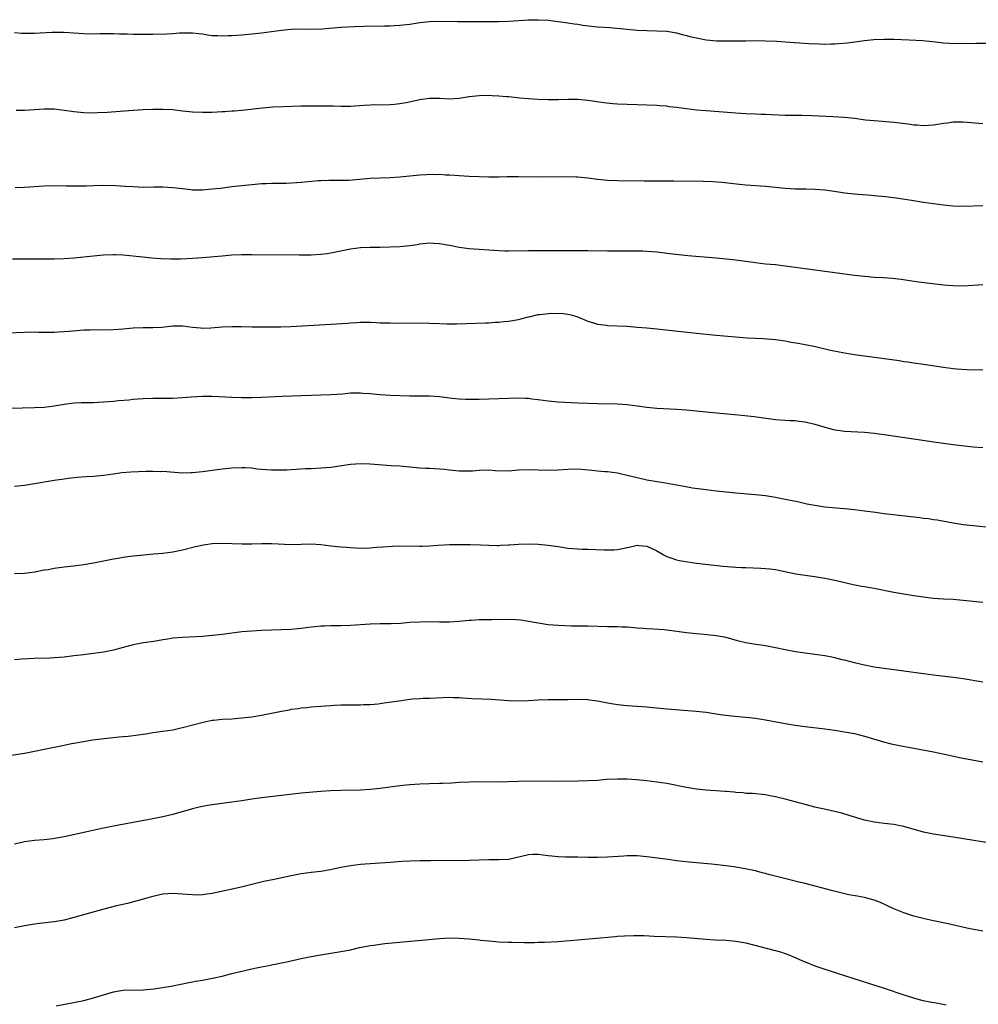
# Model space of a CAD drawing. Units: inches. Extents: x 2514000 to 2515745, y 1521000 to 1524000.
# Drawn here: x 2514194 to 2514388, y 1523570 to 1523769 of the extents above; entities that cross this region are included whole.
import ezdxf

# ---------------------------------------------------------------- set-up
doc = ezdxf.new("R2010")
doc.units = ezdxf.units.IN
doc.header["$MEASUREMENT"] = 0
doc.layers.add('LD25141521_10ft', color=123, linetype='Continuous')

msp = doc.modelspace()

# ---------------------------------------------------------------- linework, layer by layer
at = {"layer": 'LD25141521_10ft'}
for points, elevation in [([(2514193, 1523766.48), (2514194.38, 1523766.38), (2514195, 1523766.35), (2514197, 1523766.38), (2514200.53, 1523766.53), (2514202.55, 1523766.55), (2514203, 1523766.54), (2514205, 1523766.41), (2514207, 1523766.27), (2514209, 1523766.24), (2514210.28, 1523766.28), (2514213, 1523766.28), (2514214.21, 1523766.21), (2514215.81, 1523766.19), (2514217, 1523766.14), (2514218.12, 1523766.12), (2514221, 1523766.13), (2514223.81, 1523766.19), (2514225, 1523766.26), (2514226.39, 1523766.39), (2514227, 1523766.4), (2514227.61, 1523766.39), (2514229, 1523766.44), (2514230.31, 1523766.31), (2514231, 1523766.22), (2514232.04, 1523766.04), (2514233, 1523765.91), (2514234.13, 1523765.87), (2514235, 1523765.8), (2514236.15, 1523765.85), (2514237, 1523765.87), (2514239, 1523766.03), (2514241, 1523766.21), (2514243, 1523766.42), (2514245, 1523766.68), (2514247, 1523766.97), (2514249, 1523767.18), (2514251, 1523767.21), (2514253.18, 1523767.18), (2514255.26, 1523767.26), (2514259, 1523767.57), (2514261.71, 1523767.71), (2514263.77, 1523767.77), (2514267.84, 1523767.84), (2514269, 1523767.86), (2514269.91, 1523767.91), (2514271, 1523767.98), (2514273, 1523768.21), (2514275, 1523768.52), (2514277, 1523768.75), (2514279, 1523768.8), (2514282.73, 1523768.73), (2514291, 1523768.75), (2514293, 1523768.8), (2514297, 1523769.05), (2514299, 1523769.08), (2514301, 1523768.96), (2514303, 1523768.74), (2514305, 1523768.47), (2514306.25, 1523768.25), (2514307, 1523768.15), (2514307.99, 1523767.99), (2514309.77, 1523767.77), (2514311, 1523767.65), (2514313.47, 1523767.47), (2514319, 1523766.98), (2514321, 1523766.87), (2514323, 1523766.83), (2514325, 1523766.73), (2514327, 1523766.4), (2514328.09, 1523766.09), (2514329, 1523765.87), (2514329.69, 1523765.69), (2514331, 1523765.38), (2514333, 1523765.03), (2514335.17, 1523764.83), (2514337.22, 1523764.78), (2514341, 1523764.83), (2514343, 1523764.84), (2514345, 1523764.82), (2514347.27, 1523764.73), (2514349, 1523764.62), (2514353.74, 1523764.26), (2514355.83, 1523764.17), (2514357, 1523764.16), (2514358.21, 1523764.21), (2514359, 1523764.21), (2514359.75, 1523764.25), (2514361.57, 1523764.43), (2514365, 1523764.87), (2514366.93, 1523765.07), (2514369, 1523765.17), (2514371, 1523765.15), (2514374.1, 1523765), (2514376.85, 1523764.85), (2514379.38, 1523764.62), (2514381, 1523764.43), (2514382.31, 1523764.31), (2514383, 1523764.28), (2514383.7, 1523764.3), (2514385, 1523764.25), (2514385.7, 1523764.3), (2514387, 1523764.29), (2514387.69, 1523764.31), (2514389.69, 1523764.31)], 8050), ([(2514389, 1523748.01), (2514385, 1523748.34), (2514383, 1523748.32), (2514381.84, 1523748.16), (2514381, 1523748.06), (2514379, 1523747.75), (2514377, 1523747.61), (2514375.71, 1523747.71), (2514375, 1523747.75), (2514373.9, 1523747.9), (2514371, 1523748.24), (2514367, 1523748.57), (2514365.23, 1523748.77), (2514363, 1523749.07), (2514361, 1523749.27), (2514358.59, 1523749.41), (2514354.39, 1523749.61), (2514352.33, 1523749.67), (2514351, 1523749.67), (2514350.3, 1523749.7), (2514349, 1523749.69), (2514346.2, 1523749.8), (2514345, 1523749.87), (2514344.1, 1523749.9), (2514343, 1523749.96), (2514341, 1523750.03), (2514339, 1523750.15), (2514333, 1523750.6), (2514331, 1523750.78), (2514329, 1523751.02), (2514327, 1523751.31), (2514325.47, 1523751.47), (2514325, 1523751.54), (2514323.63, 1523751.63), (2514323, 1523751.68), (2514317, 1523751.91), (2514315, 1523752.01), (2514314.07, 1523752.07), (2514312.26, 1523752.26), (2514309, 1523752.73), (2514307, 1523752.89), (2514305, 1523752.89), (2514303, 1523752.85), (2514301, 1523752.85), (2514298.91, 1523752.91), (2514297, 1523753.03), (2514295.21, 1523753.21), (2514294.77, 1523753.23), (2514293, 1523753.43), (2514292.55, 1523753.45), (2514291, 1523753.6), (2514289.68, 1523753.68), (2514289, 1523753.7), (2514287, 1523753.67), (2514286.39, 1523753.61), (2514285, 1523753.43), (2514283, 1523753.1), (2514281, 1523752.99), (2514279, 1523753.1), (2514277, 1523753.12), (2514275, 1523752.85), (2514272.27, 1523752.27), (2514271, 1523752.05), (2514269.92, 1523751.92), (2514269, 1523751.84), (2514267, 1523751.8), (2514265.81, 1523751.81), (2514265, 1523751.78), (2514263.72, 1523751.72), (2514261, 1523751.52), (2514259, 1523751.49), (2514257.54, 1523751.54), (2514255.57, 1523751.57), (2514253.57, 1523751.57), (2514251, 1523751.54), (2514247.43, 1523751.43), (2514245.34, 1523751.34), (2514243.18, 1523751.18), (2514239, 1523750.72), (2514237.41, 1523750.59), (2514237, 1523750.54), (2514235.55, 1523750.45), (2514235, 1523750.4), (2514233, 1523750.3), (2514231, 1523750.27), (2514229, 1523750.35), (2514227, 1523750.56), (2514225, 1523750.8), (2514223, 1523750.93), (2514221, 1523750.92), (2514219, 1523750.84), (2514217, 1523750.71), (2514211.71, 1523750.29), (2514209.81, 1523750.19), (2514209, 1523750.16), (2514207, 1523750.2), (2514205, 1523750.41), (2514203, 1523750.71), (2514201, 1523750.95), (2514199.02, 1523750.98), (2514195, 1523750.68), (2514193.3, 1523750.7)], 8060), ([(2514193.12, 1523735.12), (2514195, 1523735.16), (2514199, 1523735.43), (2514201, 1523735.49), (2514203.44, 1523735.44), (2514205.42, 1523735.42), (2514207.47, 1523735.47), (2514209, 1523735.52), (2514211, 1523735.55), (2514213.49, 1523735.49), (2514215.39, 1523735.39), (2514217, 1523735.28), (2514219, 1523735.19), (2514221.21, 1523735.21), (2514223, 1523735.23), (2514225, 1523735.12), (2514227, 1523734.87), (2514228.68, 1523734.68), (2514229, 1523734.66), (2514231, 1523734.65), (2514233, 1523734.81), (2514234.68, 1523735), (2514237, 1523735.3), (2514239, 1523735.53), (2514241, 1523735.74), (2514243, 1523735.9), (2514243.92, 1523735.92), (2514245, 1523735.97), (2514245.96, 1523735.96), (2514247, 1523735.99), (2514248, 1523736), (2514250.11, 1523736.11), (2514251, 1523736.17), (2514254.5, 1523736.5), (2514255, 1523736.53), (2514256.59, 1523736.59), (2514258.57, 1523736.57), (2514260.62, 1523736.62), (2514265, 1523737), (2514267, 1523737.09), (2514269, 1523737.13), (2514271, 1523737.24), (2514275, 1523737.68), (2514276.28, 1523737.72), (2514277, 1523737.78), (2514278.26, 1523737.74), (2514279, 1523737.77), (2514280.31, 1523737.69), (2514281, 1523737.67), (2514283, 1523737.52), (2514285, 1523737.38), (2514287, 1523737.31), (2514289, 1523737.29), (2514291, 1523737.29), (2514292.68, 1523737.32), (2514295, 1523737.32), (2514299, 1523737.29), (2514304.66, 1523737.34), (2514306.72, 1523737.28), (2514307, 1523737.27), (2514309, 1523737.08), (2514311, 1523736.81), (2514313, 1523736.61), (2514315, 1523736.53), (2514320.46, 1523736.46), (2514326.44, 1523736.44), (2514332.39, 1523736.39), (2514334.32, 1523736.32), (2514336.16, 1523736.16), (2514339.76, 1523735.76), (2514341, 1523735.65), (2514345, 1523735.36), (2514349, 1523734.94), (2514351, 1523734.83), (2514353.18, 1523734.82), (2514355, 1523734.79), (2514357, 1523734.63), (2514358.45, 1523734.45), (2514359.79, 1523734.21), (2514361, 1523734.04), (2514363, 1523733.79), (2514363.72, 1523733.72), (2514366.45, 1523733.55), (2514367, 1523733.5), (2514369.27, 1523733.27), (2514371.46, 1523733), (2514372.82, 1523732.82), (2514374.56, 1523732.56), (2514377, 1523732.15), (2514379, 1523731.85), (2514381, 1523731.6), (2514383, 1523731.37), (2514385, 1523731.29), (2514389, 1523731.47)], 8070), ([(2514389, 1523715.38), (2514385, 1523715.14), (2514383, 1523715.18), (2514381, 1523715.35), (2514377.72, 1523715.72), (2514375.95, 1523715.95), (2514372.48, 1523716.48), (2514370.69, 1523716.69), (2514368.83, 1523716.83), (2514367, 1523716.91), (2514365, 1523717.05), (2514363, 1523717.28), (2514359, 1523717.84), (2514353, 1523718.62), (2514349, 1523719.19), (2514347, 1523719.41), (2514345, 1523719.59), (2514343, 1523719.82), (2514339, 1523720.38), (2514337, 1523720.61), (2514335, 1523720.79), (2514329.27, 1523721.27), (2514327.44, 1523721.44), (2514325.65, 1523721.65), (2514323, 1523721.98), (2514322.08, 1523722.08), (2514321, 1523722.15), (2514320.18, 1523722.18), (2514318.2, 1523722.2), (2514315, 1523722.19), (2514313, 1523722.19), (2514309, 1523722.31), (2514307, 1523722.31), (2514303.75, 1523722.25), (2514297, 1523722.28), (2514293, 1523722.23), (2514292.24, 1523722.24), (2514291, 1523722.3), (2514285, 1523722.71), (2514283, 1523722.95), (2514281, 1523723.33), (2514280.57, 1523723.43), (2514279, 1523723.71), (2514277.76, 1523723.76), (2514277, 1523723.85), (2514275, 1523723.61), (2514274.5, 1523723.5), (2514273, 1523723.28), (2514271, 1523723.11), (2514267, 1523722.97), (2514265, 1523722.93), (2514263, 1523722.86), (2514261, 1523722.62), (2514257, 1523721.8), (2514256.3, 1523721.7), (2514255, 1523721.52), (2514253, 1523721.4), (2514250.62, 1523721.38), (2514241, 1523721.47), (2514239, 1523721.45), (2514237, 1523721.37), (2514235, 1523721.23), (2514231, 1523720.85), (2514229, 1523720.71), (2514226.62, 1523720.62), (2514224.62, 1523720.62), (2514222.69, 1523720.69), (2514220.81, 1523720.81), (2514218.97, 1523720.97), (2514215, 1523721.38), (2514213.45, 1523721.45), (2514213, 1523721.46), (2514211, 1523721.39), (2514209, 1523721.22), (2514205, 1523720.81), (2514203, 1523720.65), (2514201, 1523720.57), (2514195, 1523720.59), (2514192.58, 1523720.58)], 8080), ([(2514191.69, 1523705.69), (2514195, 1523705.84), (2514197, 1523705.87), (2514197.84, 1523705.84), (2514201, 1523705.82), (2514201.87, 1523705.87), (2514203, 1523705.91), (2514204.04, 1523706.04), (2514207, 1523706.29), (2514208.29, 1523706.29), (2514209, 1523706.32), (2514210.3, 1523706.3), (2514213, 1523706.36), (2514215, 1523706.5), (2514217, 1523706.69), (2514219, 1523706.75), (2514221, 1523706.72), (2514222.83, 1523706.83), (2514225, 1523707.07), (2514227, 1523707.08), (2514229, 1523706.82), (2514230.66, 1523706.66), (2514231, 1523706.64), (2514232.7, 1523706.7), (2514235, 1523706.9), (2514237, 1523706.98), (2514238.96, 1523706.96), (2514241, 1523706.91), (2514245, 1523706.87), (2514246.87, 1523706.87), (2514248.93, 1523706.93), (2514257, 1523707.41), (2514260.36, 1523707.64), (2514261, 1523707.7), (2514262.26, 1523707.74), (2514263, 1523707.8), (2514265, 1523707.8), (2514266.23, 1523707.77), (2514267, 1523707.73), (2514269, 1523707.67), (2514270.34, 1523707.66), (2514275, 1523707.68), (2514277, 1523707.65), (2514279, 1523707.58), (2514280.49, 1523707.51), (2514282.52, 1523707.48), (2514284.46, 1523707.54), (2514288.29, 1523707.71), (2514289, 1523707.72), (2514290.18, 1523707.82), (2514291, 1523707.83), (2514292.03, 1523707.97), (2514293, 1523708.02), (2514293.8, 1523708.2), (2514295, 1523708.36), (2514295.47, 1523708.53), (2514297, 1523708.89), (2514297.41, 1523709), (2514299, 1523709.37), (2514299.41, 1523709.41), (2514301, 1523709.61), (2514301.65, 1523709.65), (2514303, 1523709.62), (2514303.63, 1523709.63), (2514305, 1523709.42), (2514305.38, 1523709.38), (2514306.77, 1523709), (2514309, 1523708.01), (2514310.35, 1523707.65), (2514311, 1523707.43), (2514312.78, 1523707.22), (2514313, 1523707.18), (2514317, 1523706.99), (2514319, 1523706.85), (2514321, 1523706.66), (2514323, 1523706.46), (2514331, 1523705.59), (2514335, 1523705.21), (2514341.31, 1523704.69), (2514343, 1523704.58), (2514344.51, 1523704.51), (2514347, 1523704.31), (2514349, 1523704.02), (2514350.19, 1523703.81), (2514351.59, 1523703.59), (2514353, 1523703.33), (2514355.12, 1523702.88), (2514358.18, 1523702.18), (2514361, 1523701.63), (2514363, 1523701.3), (2514368.52, 1523700.52), (2514372.05, 1523700.05), (2514373, 1523699.89), (2514373.8, 1523699.8), (2514375, 1523699.6), (2514377, 1523699.31), (2514381, 1523698.7), (2514383, 1523698.44), (2514383.62, 1523698.38), (2514385.74, 1523698.26), (2514389, 1523698.21)], 8090), ([(2514192.44, 1523690.44), (2514194.5, 1523690.5), (2514197, 1523690.52), (2514199, 1523690.59), (2514201, 1523690.86), (2514203, 1523691.25), (2514205, 1523691.5), (2514206.45, 1523691.55), (2514207, 1523691.54), (2514208.43, 1523691.57), (2514209, 1523691.56), (2514211, 1523691.69), (2514213, 1523691.86), (2514214.03, 1523691.97), (2514216.13, 1523692.13), (2514217, 1523692.23), (2514219, 1523692.37), (2514221, 1523692.43), (2514223, 1523692.41), (2514223.58, 1523692.42), (2514225, 1523692.43), (2514227, 1523692.58), (2514228.74, 1523692.74), (2514231, 1523692.88), (2514233, 1523692.87), (2514237, 1523692.67), (2514239, 1523692.61), (2514241, 1523692.6), (2514243, 1523692.65), (2514247.13, 1523692.87), (2514257, 1523693.19), (2514259.35, 1523693.35), (2514261, 1523693.51), (2514261.49, 1523693.49), (2514263, 1523693.53), (2514263.48, 1523693.48), (2514265, 1523693.38), (2514267, 1523693.17), (2514269, 1523693.02), (2514271, 1523692.95), (2514272.92, 1523692.92), (2514275.07, 1523692.93), (2514277, 1523692.91), (2514279, 1523692.76), (2514281.58, 1523692.42), (2514283, 1523692.29), (2514284.26, 1523692.26), (2514285, 1523692.21), (2514287, 1523692.24), (2514293, 1523692.47), (2514295, 1523692.5), (2514296.45, 1523692.45), (2514297, 1523692.41), (2514297.68, 1523692.32), (2514299, 1523692.17), (2514301, 1523691.9), (2514303, 1523691.73), (2514307, 1523691.51), (2514309, 1523691.42), (2514311, 1523691.36), (2514315, 1523691.29), (2514317, 1523691.15), (2514319, 1523690.91), (2514321, 1523690.64), (2514323, 1523690.43), (2514327, 1523690.2), (2514329, 1523690.05), (2514333.64, 1523689.64), (2514337.29, 1523689.29), (2514340.14, 1523689), (2514342.7, 1523688.7), (2514347, 1523688.14), (2514349, 1523687.99), (2514349.93, 1523687.93), (2514351, 1523687.91), (2514351.8, 1523687.8), (2514353, 1523687.67), (2514355, 1523687.16), (2514357, 1523686.54), (2514359, 1523686.03), (2514360.12, 1523685.88), (2514361, 1523685.75), (2514365, 1523685.53), (2514367, 1523685.35), (2514369, 1523685.08), (2514379.53, 1523683.53), (2514381, 1523683.32), (2514383, 1523683.06), (2514387, 1523682.62), (2514389, 1523682.44)], 8100), ([(2514391, 1523666.16), (2514387, 1523666.57), (2514385, 1523666.81), (2514383, 1523667.12), (2514379.72, 1523667.72), (2514379, 1523667.82), (2514377.99, 1523667.99), (2514377, 1523668.1), (2514376.22, 1523668.22), (2514375, 1523668.35), (2514374.43, 1523668.43), (2514370.81, 1523668.81), (2514369, 1523669.03), (2514367.26, 1523669.26), (2514365, 1523669.59), (2514363, 1523669.85), (2514361, 1523670.05), (2514360.11, 1523670.11), (2514357, 1523670.39), (2514355, 1523670.68), (2514353.36, 1523671), (2514351.44, 1523671.44), (2514350.37, 1523671.63), (2514349, 1523671.93), (2514347, 1523672.34), (2514345, 1523672.68), (2514343, 1523672.9), (2514339, 1523673.22), (2514337, 1523673.41), (2514335, 1523673.63), (2514333, 1523673.87), (2514330.24, 1523674.24), (2514328.53, 1523674.53), (2514327, 1523674.84), (2514324.74, 1523675.26), (2514321, 1523675.86), (2514319, 1523676.28), (2514317.29, 1523676.71), (2514315, 1523677.23), (2514313, 1523677.5), (2514312.47, 1523677.53), (2514311, 1523677.66), (2514309.81, 1523677.81), (2514307, 1523678.06), (2514305, 1523678.01), (2514303, 1523677.83), (2514301, 1523677.77), (2514299, 1523677.87), (2514297, 1523677.95), (2514295, 1523677.83), (2514293, 1523677.68), (2514290.24, 1523677.76), (2514289, 1523677.83), (2514287, 1523677.77), (2514285.67, 1523677.67), (2514285, 1523677.63), (2514283, 1523677.65), (2514281, 1523677.85), (2514279.99, 1523677.99), (2514279, 1523678.09), (2514277, 1523678.21), (2514276.23, 1523678.23), (2514275, 1523678.3), (2514271, 1523678.66), (2514269.23, 1523678.77), (2514265, 1523679.07), (2514263, 1523679.12), (2514261, 1523678.98), (2514257, 1523678.43), (2514255, 1523678.25), (2514253, 1523678.14), (2514251.89, 1523678.11), (2514249.99, 1523678.01), (2514249, 1523677.96), (2514248.12, 1523677.88), (2514247, 1523677.84), (2514245.86, 1523677.86), (2514245, 1523677.83), (2514243, 1523678), (2514242.09, 1523678.09), (2514241, 1523678.24), (2514239.67, 1523678.33), (2514239, 1523678.35), (2514237, 1523678.27), (2514235, 1523678.06), (2514231, 1523677.52), (2514229, 1523677.32), (2514228.68, 1523677.32), (2514227, 1523677.27), (2514225.37, 1523677.37), (2514223, 1523677.56), (2514222.45, 1523677.55), (2514221, 1523677.61), (2514219.6, 1523677.6), (2514216.54, 1523677.46), (2514214.7, 1523677.3), (2514213, 1523677.07), (2514211, 1523676.78), (2514209, 1523676.58), (2514207.5, 1523676.5), (2514205.65, 1523676.35), (2514203.84, 1523676.16), (2514203, 1523676.05), (2514201, 1523675.75), (2514197, 1523675.07), (2514195, 1523674.78), (2514193, 1523674.55)], 8110), ([(2514193, 1523656.92), (2514195.01, 1523657.01), (2514197, 1523657.28), (2514199, 1523657.66), (2514199.78, 1523657.78), (2514201, 1523658), (2514203, 1523658.27), (2514205, 1523658.51), (2514207, 1523658.78), (2514209, 1523659.12), (2514211, 1523659.5), (2514211.64, 1523659.64), (2514213, 1523659.9), (2514213.97, 1523660.03), (2514215, 1523660.24), (2514216.42, 1523660.42), (2514221.1, 1523660.9), (2514223, 1523661.07), (2514225, 1523661.31), (2514227, 1523661.7), (2514229.62, 1523662.38), (2514231.24, 1523662.76), (2514233, 1523662.98), (2514235.07, 1523663.07), (2514237.03, 1523663.03), (2514239.05, 1523662.95), (2514241, 1523662.94), (2514243.02, 1523662.98), (2514245.01, 1523662.99), (2514249, 1523662.82), (2514253, 1523662.92), (2514255, 1523662.8), (2514257, 1523662.55), (2514259, 1523662.35), (2514260.27, 1523662.27), (2514261, 1523662.19), (2514263, 1523662.09), (2514265, 1523662.14), (2514266.24, 1523662.24), (2514267.63, 1523662.37), (2514269.51, 1523662.49), (2514271, 1523662.54), (2514275, 1523662.48), (2514275.52, 1523662.48), (2514277, 1523662.54), (2514278.69, 1523662.69), (2514281, 1523662.84), (2514283, 1523662.84), (2514284.8, 1523662.8), (2514285.22, 1523662.78), (2514287.27, 1523662.73), (2514289, 1523662.65), (2514290.6, 1523662.6), (2514291, 1523662.62), (2514291.33, 1523662.67), (2514293, 1523662.72), (2514293.25, 1523662.75), (2514295, 1523662.86), (2514297.08, 1523662.92), (2514299, 1523662.87), (2514301, 1523662.7), (2514302.49, 1523662.49), (2514303, 1523662.39), (2514305, 1523662.08), (2514305.98, 1523662.02), (2514307, 1523661.92), (2514307.87, 1523661.87), (2514309, 1523661.85), (2514312.3, 1523661.7), (2514313, 1523661.7), (2514314.26, 1523661.74), (2514315, 1523661.79), (2514316.03, 1523661.97), (2514317, 1523662.2), (2514317.69, 1523662.31), (2514319, 1523662.67), (2514319.38, 1523662.62), (2514321, 1523662.5), (2514323, 1523661.5), (2514324.59, 1523660.59), (2514325, 1523660.39), (2514326.02, 1523660.02), (2514327, 1523659.72), (2514327.59, 1523659.59), (2514329.29, 1523659.29), (2514331, 1523659.03), (2514332.8, 1523658.8), (2514334.6, 1523658.6), (2514336.42, 1523658.42), (2514339, 1523658.22), (2514340.16, 1523658.16), (2514341, 1523658.12), (2514344.04, 1523658.04), (2514345, 1523657.97), (2514345.88, 1523657.88), (2514347, 1523657.72), (2514347.61, 1523657.61), (2514351.11, 1523656.89), (2514353.47, 1523656.53), (2514355, 1523656.34), (2514357, 1523656.02), (2514359, 1523655.61), (2514362.72, 1523654.72), (2514364.4, 1523654.4), (2514365, 1523654.32), (2514366.12, 1523654.12), (2514367, 1523653.98), (2514371, 1523653.16), (2514373, 1523652.81), (2514375, 1523652.49), (2514377, 1523652.19), (2514377.93, 1523652.07), (2514379, 1523651.95), (2514381, 1523651.81), (2514383, 1523651.71), (2514385, 1523651.57), (2514387, 1523651.36), (2514389, 1523651.12)], 8120), ([(2514389, 1523634.93), (2514385, 1523635.59), (2514383, 1523635.86), (2514379, 1523636.33), (2514377, 1523636.59), (2514369, 1523637.69), (2514367, 1523637.99), (2514365, 1523638.37), (2514363, 1523638.84), (2514361, 1523639.38), (2514360.52, 1523639.48), (2514359, 1523639.88), (2514358.07, 1523640.07), (2514357, 1523640.25), (2514355, 1523640.53), (2514353, 1523640.78), (2514351.08, 1523641.08), (2514349, 1523641.49), (2514347, 1523641.9), (2514345, 1523642.27), (2514342.62, 1523642.62), (2514341, 1523642.9), (2514339.32, 1523643.32), (2514337, 1523643.96), (2514335, 1523644.31), (2514332.56, 1523644.56), (2514331, 1523644.69), (2514329, 1523644.91), (2514325, 1523645.48), (2514324.46, 1523645.54), (2514322.31, 1523645.69), (2514321, 1523645.71), (2514320.21, 1523645.79), (2514319, 1523645.85), (2514317, 1523646.07), (2514315.91, 1523646.09), (2514315, 1523646.15), (2514313.87, 1523646.13), (2514313, 1523646.14), (2514309, 1523646.24), (2514305.72, 1523646.28), (2514303, 1523646.39), (2514301, 1523646.56), (2514299, 1523646.85), (2514297, 1523647.25), (2514295.49, 1523647.49), (2514293.6, 1523647.6), (2514289.56, 1523647.56), (2514289, 1523647.57), (2514287.53, 1523647.53), (2514287, 1523647.55), (2514285.42, 1523647.42), (2514285, 1523647.42), (2514283, 1523647.21), (2514281, 1523647.09), (2514279, 1523647.09), (2514277, 1523647.12), (2514275, 1523647.11), (2514273, 1523646.99), (2514271.16, 1523646.84), (2514269.23, 1523646.77), (2514267, 1523646.75), (2514265, 1523646.68), (2514261, 1523646.43), (2514259, 1523646.35), (2514257, 1523646.33), (2514255.72, 1523646.28), (2514255, 1523646.27), (2514253.85, 1523646.15), (2514253, 1523646.08), (2514251, 1523645.82), (2514250.25, 1523645.75), (2514249, 1523645.62), (2514247, 1523645.5), (2514243, 1523645.38), (2514241, 1523645.29), (2514239, 1523645.1), (2514235, 1523644.61), (2514233, 1523644.38), (2514231, 1523644.21), (2514227, 1523643.99), (2514225, 1523643.82), (2514223.59, 1523643.59), (2514223, 1523643.53), (2514221.2, 1523643.2), (2514219.12, 1523642.88), (2514217, 1523642.48), (2514215, 1523641.96), (2514213, 1523641.41), (2514210.98, 1523640.98), (2514209, 1523640.72), (2514207.45, 1523640.55), (2514207, 1523640.49), (2514205.66, 1523640.34), (2514205, 1523640.24), (2514203, 1523640.02), (2514201, 1523639.87), (2514200.18, 1523639.82), (2514197, 1523639.71), (2514194.43, 1523639.57), (2514193, 1523639.43)], 8130), ([(2514191, 1523619.96), (2514195, 1523620.57), (2514201, 1523621.76), (2514202, 1523622), (2514203, 1523622.17), (2514204.49, 1523622.49), (2514205, 1523622.57), (2514207.36, 1523623), (2514208.77, 1523623.23), (2514210.51, 1523623.49), (2514212.32, 1523623.68), (2514214.15, 1523623.85), (2514215, 1523623.91), (2514215.97, 1523624.03), (2514217, 1523624.13), (2514219, 1523624.42), (2514219.53, 1523624.47), (2514221, 1523624.72), (2514223, 1523624.98), (2514225, 1523625.29), (2514226.39, 1523625.61), (2514227, 1523625.73), (2514231.14, 1523626.86), (2514233, 1523627.24), (2514233.25, 1523627.25), (2514235, 1523627.43), (2514237, 1523627.54), (2514239, 1523627.7), (2514241, 1523627.93), (2514243, 1523628.25), (2514245, 1523628.63), (2514247, 1523629.05), (2514248.64, 1523629.36), (2514249, 1523629.45), (2514250.38, 1523629.62), (2514251, 1523629.73), (2514252.17, 1523629.83), (2514253, 1523629.91), (2514255, 1523630.04), (2514255.88, 1523630.12), (2514257, 1523630.18), (2514257.75, 1523630.25), (2514259, 1523630.32), (2514261.63, 1523630.37), (2514263, 1523630.35), (2514263.61, 1523630.39), (2514265, 1523630.42), (2514266.57, 1523630.57), (2514267.33, 1523630.67), (2514271.25, 1523631.25), (2514273, 1523631.47), (2514273.53, 1523631.53), (2514275, 1523631.64), (2514275.67, 1523631.67), (2514277, 1523631.72), (2514281, 1523631.9), (2514281.84, 1523631.84), (2514283, 1523631.82), (2514283.74, 1523631.74), (2514285.62, 1523631.62), (2514287.56, 1523631.56), (2514289.48, 1523631.48), (2514293, 1523631.22), (2514295, 1523631.16), (2514297, 1523631.22), (2514299, 1523631.36), (2514301, 1523631.45), (2514305, 1523631.44), (2514307, 1523631.48), (2514309, 1523631.42), (2514309.38, 1523631.38), (2514311, 1523631.13), (2514313, 1523630.73), (2514315, 1523630.42), (2514317, 1523630.22), (2514320, 1523630), (2514321, 1523629.94), (2514322.19, 1523629.81), (2514323, 1523629.75), (2514325, 1523629.54), (2514330.96, 1523629.04), (2514333, 1523628.83), (2514335, 1523628.54), (2514336.33, 1523628.33), (2514337, 1523628.24), (2514338.12, 1523628.12), (2514341, 1523627.86), (2514343, 1523627.62), (2514345, 1523627.29), (2514349, 1523626.53), (2514351, 1523626.2), (2514353, 1523625.93), (2514357, 1523625.46), (2514359, 1523625.2), (2514361, 1523624.9), (2514363, 1523624.51), (2514365, 1523624.01), (2514368.85, 1523622.85), (2514370.44, 1523622.44), (2514372.1, 1523622.1), (2514375, 1523621.59), (2514379, 1523620.83), (2514382.18, 1523620.17), (2514384.29, 1523619.71), (2514386.8, 1523619.2), (2514389, 1523618.83)], 8140), ([(2514393, 1523601.93), (2514383, 1523603.53), (2514379, 1523604.13), (2514377, 1523604.55), (2514373, 1523605.71), (2514371.93, 1523605.93), (2514371, 1523606.09), (2514369, 1523606.32), (2514367, 1523606.6), (2514365.04, 1523607), (2514362.14, 1523607.86), (2514360.41, 1523608.41), (2514357.18, 1523609.18), (2514355, 1523609.65), (2514353, 1523610.14), (2514351, 1523610.71), (2514349, 1523611.23), (2514347.55, 1523611.55), (2514347, 1523611.7), (2514345.89, 1523611.89), (2514345, 1523612.09), (2514342.36, 1523612.36), (2514341, 1523612.42), (2514340.5, 1523612.5), (2514339, 1523612.6), (2514338.66, 1523612.66), (2514337, 1523612.8), (2514336.82, 1523612.82), (2514333, 1523613.05), (2514331, 1523613.25), (2514329, 1523613.59), (2514325, 1523614.41), (2514323, 1523614.71), (2514321, 1523614.93), (2514318.86, 1523615.13), (2514317, 1523615.28), (2514315, 1523615.31), (2514312.81, 1523615.19), (2514311, 1523615.05), (2514309, 1523614.95), (2514307, 1523614.9), (2514303, 1523614.84), (2514297, 1523614.87), (2514295, 1523614.83), (2514293, 1523614.76), (2514290.71, 1523614.71), (2514287, 1523614.73), (2514285, 1523614.71), (2514283, 1523614.62), (2514281.51, 1523614.49), (2514279.6, 1523614.4), (2514279, 1523614.38), (2514277, 1523614.37), (2514275, 1523614.31), (2514273, 1523614.15), (2514271, 1523613.92), (2514267, 1523613.39), (2514265, 1523613.17), (2514263, 1523613.06), (2514259, 1523613), (2514256.91, 1523612.91), (2514255, 1523612.79), (2514251, 1523612.45), (2514248.14, 1523612.14), (2514247, 1523611.98), (2514243, 1523611.52), (2514241, 1523611.23), (2514239, 1523610.9), (2514237, 1523610.6), (2514233, 1523610.08), (2514232.05, 1523609.95), (2514230.36, 1523609.64), (2514229, 1523609.31), (2514225, 1523608.13), (2514223, 1523607.63), (2514221, 1523607.23), (2514213, 1523605.78), (2514211, 1523605.37), (2514205.77, 1523604.23), (2514203, 1523603.64), (2514200.76, 1523603.24), (2514198.97, 1523603.03), (2514197, 1523602.87), (2514195, 1523602.6), (2514194.45, 1523602.45), (2514193, 1523602.13)], 8150), ([(2514389, 1523584.48), (2514387.18, 1523584.82), (2514386.32, 1523585), (2514381.98, 1523585.98), (2514379, 1523586.6), (2514377.17, 1523587), (2514375, 1523587.55), (2514373, 1523588.2), (2514371, 1523589.02), (2514369.67, 1523589.67), (2514368.3, 1523590.3), (2514367, 1523590.8), (2514365, 1523591.32), (2514363.57, 1523591.57), (2514361.88, 1523591.88), (2514360.25, 1523592.25), (2514358.65, 1523592.65), (2514353, 1523594.17), (2514351.47, 1523594.53), (2514351, 1523594.66), (2514347.48, 1523595.48), (2514345.89, 1523595.89), (2514345, 1523596.17), (2514344.33, 1523596.33), (2514343, 1523596.7), (2514340.85, 1523597.15), (2514339, 1523597.46), (2514337, 1523597.73), (2514334.05, 1523598.05), (2514331.75, 1523598.25), (2514329.52, 1523598.48), (2514327, 1523598.78), (2514325.28, 1523599), (2514322.61, 1523599.39), (2514321, 1523599.59), (2514319, 1523599.76), (2514317, 1523599.76), (2514316.3, 1523599.7), (2514313, 1523599.5), (2514311, 1523599.44), (2514309, 1523599.46), (2514307, 1523599.49), (2514304.5, 1523599.5), (2514303, 1523599.55), (2514301.73, 1523599.73), (2514301, 1523599.79), (2514299, 1523600.06), (2514297.97, 1523600.03), (2514297, 1523599.97), (2514295.61, 1523599.61), (2514293, 1523599.05), (2514291, 1523598.96), (2514289, 1523598.97), (2514285, 1523598.85), (2514277.22, 1523598.78), (2514275, 1523598.74), (2514273, 1523598.67), (2514271.41, 1523598.59), (2514269, 1523598.39), (2514265, 1523598.16), (2514263.94, 1523598.06), (2514263, 1523598), (2514261, 1523597.75), (2514259, 1523597.38), (2514256.94, 1523596.94), (2514255, 1523596.62), (2514253, 1523596.4), (2514251, 1523596.13), (2514249, 1523595.74), (2514245.51, 1523595), (2514243.46, 1523594.54), (2514241, 1523593.93), (2514238.62, 1523593.38), (2514233, 1523592.17), (2514232, 1523592), (2514231, 1523591.87), (2514229.81, 1523591.81), (2514229, 1523591.84), (2514227.91, 1523591.91), (2514227, 1523592.03), (2514225, 1523592.16), (2514223, 1523592), (2514221, 1523591.56), (2514219, 1523590.99), (2514215.86, 1523590.14), (2514213.61, 1523589.61), (2514211.05, 1523588.95), (2514205, 1523587.25), (2514203, 1523586.73), (2514201, 1523586.37), (2514198.06, 1523586.06), (2514197, 1523585.93), (2514195, 1523585.61), (2514193, 1523585.21)], 8160), ([(2514201.42, 1523569.42), (2514207, 1523570.49), (2514209, 1523570.98), (2514211, 1523571.61), (2514213, 1523572.21), (2514215, 1523572.53), (2514219, 1523572.66), (2514221.15, 1523572.85), (2514222.91, 1523573.09), (2514224.63, 1523573.37), (2514227, 1523573.84), (2514227.94, 1523574.06), (2514229, 1523574.26), (2514229.61, 1523574.39), (2514231, 1523574.61), (2514233.04, 1523574.96), (2514235, 1523575.41), (2514237, 1523575.93), (2514241.6, 1523577), (2514243, 1523577.3), (2514244.43, 1523577.57), (2514245, 1523577.7), (2514246.11, 1523577.89), (2514247, 1523578.09), (2514247.77, 1523578.23), (2514251, 1523578.98), (2514253, 1523579.39), (2514255, 1523579.75), (2514259, 1523580.38), (2514261, 1523580.75), (2514262.83, 1523581.17), (2514263.24, 1523581.24), (2514265, 1523581.61), (2514265.69, 1523581.69), (2514267, 1523581.91), (2514267.96, 1523582.04), (2514274.59, 1523582.59), (2514279, 1523583.01), (2514281, 1523583.13), (2514283, 1523583.12), (2514284.98, 1523582.98), (2514287, 1523582.76), (2514287.28, 1523582.72), (2514289, 1523582.55), (2514290.44, 1523582.44), (2514291, 1523582.38), (2514293, 1523582.28), (2514293.71, 1523582.29), (2514296.22, 1523582.22), (2514297, 1523582.24), (2514298.22, 1523582.22), (2514299, 1523582.26), (2514300.27, 1523582.27), (2514303, 1523582.42), (2514304.54, 1523582.54), (2514305.41, 1523582.59), (2514310.05, 1523583), (2514314.55, 1523583.45), (2514315, 1523583.47), (2514316.42, 1523583.58), (2514318.37, 1523583.63), (2514320.4, 1523583.6), (2514322.47, 1523583.53), (2514327, 1523583.34), (2514329, 1523583.21), (2514333, 1523582.87), (2514334.77, 1523582.77), (2514337, 1523582.69), (2514339, 1523582.51), (2514341, 1523582.14), (2514346.69, 1523580.69), (2514347, 1523580.59), (2514348.24, 1523580.24), (2514349.71, 1523579.71), (2514351, 1523579.19), (2514352.51, 1523578.51), (2514353, 1523578.31), (2514355, 1523577.5), (2514356.39, 1523577), (2514361.38, 1523575.38), (2514368.99, 1523572.99), (2514373, 1523571.62), (2514374.98, 1523570.98), (2514376.57, 1523570.57), (2514378.23, 1523570.23), (2514379.91, 1523569.91), (2514381.56, 1523569.56)], 8170)]:
    msp.add_lwpolyline(points, dxfattribs=dict(at, elevation=elevation))

doc.saveas('drawing.dxf')
